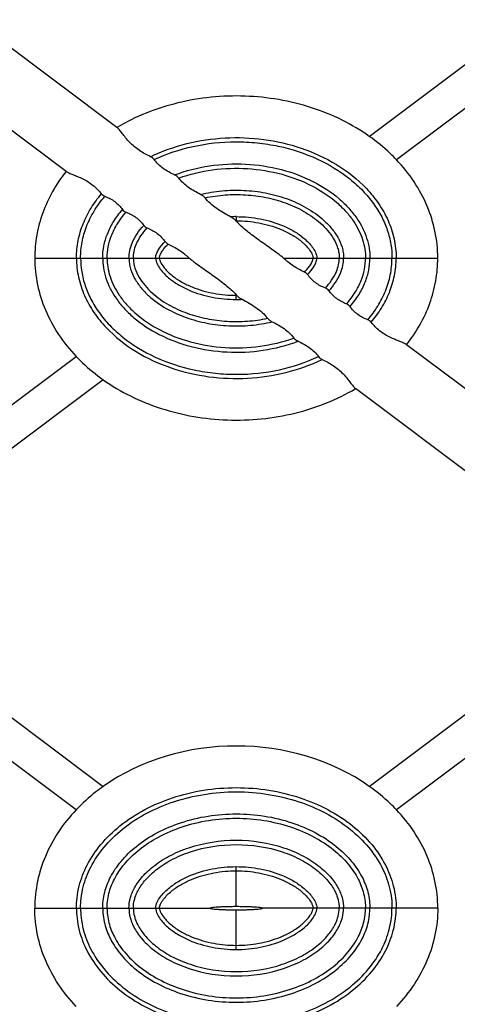
# Model space of a CAD drawing. Units: millimetres. Extents: x 0 to 1188, y 0 to 840.
# Drawn here: x 309 to 359, y 435 to 547 of the extents above; entities that cross this region are included whole.
import ezdxf

# ---------------------------------------------------------------- set-up
doc = ezdxf.new("R2010")
doc.units = ezdxf.units.MM
doc.header["$LTSCALE"] = 65.34
doc.layers.get('0').update_dxf_attribs({"linetype": 'CONTINUOUS'})
doc.layers.add('AXIS', color=7, linetype='CONTINUOUS')
doc.layers.add('SURFACES', color=7, linetype='CONTINUOUS')

msp = doc.modelspace()

# ---------------------------------------------------------------- linework, layer by layer
at = {"color": 9, "linetype": 'Continuous'}
for p, q in [((333.826, 524.353), (333.826, 524.397)), ((325.061, 520.144), (328.447, 520.144)), ((339.209, 520.144), (342.591, 520.144)), ((333.826, 515.941), (333.826, 515.89))]:
    msp.add_line(p, q, dxfattribs=at)
for centre, radius, start, end in [((333.827, 510.445), 14.427, 90.00564, 92.65855), ((333.826, 511.037), 13.361, 90.00004, 90.1765), ((333.826, 529.254), 13.363, 270.00005, 270.20208), ((333.824, 529.849), 14.432, 270.00586, 272.68017)]:
    msp.add_arc(centre, radius, start, end, dxfattribs=at)
at = {"color": 7, "linetype": 'Continuous'}
for centre, radius, start, end in [((343.255, 533.273), 12.979, 223.14226, 223.4072), ((324.419, 507.033), 12.955, 43.13722, 43.44108)]:
    msp.add_arc(centre, radius, start, end, dxfattribs=at)
for points, knots in [([(349.012, 534.037), (348.026, 534.734), (345.9, 535.993), (341.231, 537.879), (336.113, 538.756), (330.954, 538.587), (327.147, 537.939), (323.527, 536.784), (321.273, 535.682), (320.208, 535.052)], [0, 0, 0, 0, 0.1194331, 0.2432524, 0.4968096, 0.6253271, 0.7528657, 0.8775579, 1, 1, 1, 1]), ([(324.031, 531.714), (323.6, 531.925), (322.955, 532.27), (322.171, 532.848), (321.644, 533.342), (321.2, 533.857), (320.834, 534.341), (320.525, 534.746), (320.314, 534.971), (320.208, 535.052)], [0, 0, 0, 0, 0.2806754, 0.4253331, 0.5676372, 0.7017144, 0.8215196, 0.9219758, 1, 1, 1, 1]), ([(324.452, 531.388), (324.399, 531.458), (324.264, 531.58), (324.112, 531.674), (324.031, 531.714)], [0, 0, 0, 0, 0.4946592, 1, 1, 1, 1]), ([(326.777, 529.635), (326.331, 529.844), (325.668, 530.196), (324.912, 530.826), (324.592, 531.198), (324.452, 531.388)], [0, 0, 0, 0, 0.5023993, 0.7596335, 1, 1, 1, 1]), ([(314.392, 530.038), (313.819, 529.311), (312.803, 527.799), (311.672, 525.337), (310.978, 522.774), (310.826, 521.014), (310.826, 520.144)], [0, 0, 0, 0, 0.25961, 0.5079853, 0.7559946, 1, 1, 1, 1]), ([(314.392, 530.038), (314.492, 529.964), (314.751, 529.833), (315.197, 529.653), (315.731, 529.445), (316.316, 529.187), (316.914, 528.859), (317.665, 528.327), (318.146, 527.824), (318.434, 527.475)], [0, 0, 0, 0, 0.0768921, 0.178206, 0.2982324, 0.4315983, 0.573618, 0.7194379, 1, 1, 1, 1]), ([(327.254, 529.277), (327.194, 529.357), (327.04, 529.489), (326.868, 529.592), (326.777, 529.635)], [0, 0, 0, 0, 0.4980724, 1, 1, 1, 1]), ([(329.738, 527.413), (329.268, 527.646), (328.568, 528.026), (327.754, 528.686), (327.407, 529.077), (327.254, 529.277)], [0, 0, 0, 0, 0.5021534, 0.7585727, 1, 1, 1, 1]), ([(318.434, 527.475), (318.485, 527.413), (318.606, 527.305), (318.747, 527.224), (318.821, 527.196)], [0, 0, 0, 0, 0.5043597, 1, 1, 1, 1]), ([(318.821, 527.196), (319.218, 527.043), (319.805, 526.744), (320.447, 526.177), (320.723, 525.849), (320.847, 525.683)], [0, 0, 0, 0, 0.499113, 0.7581259, 1, 1, 1, 1]), ([(330.263, 527.02), (330.195, 527.106), (330.024, 527.249), (329.837, 527.365), (329.738, 527.413)], [0, 0, 0, 0, 0.4981032, 1, 1, 1, 1]), ([(333.158, 524.856), (332.893, 524.999), (332.36, 525.294), (331.58, 525.782), (330.859, 526.345), (330.445, 526.789), (330.263, 527.02)], [0, 0, 0, 0, 0.2483886, 0.5022217, 0.7574371, 1, 1, 1, 1]), ([(320.847, 525.683), (320.897, 525.616), (321.022, 525.5), (321.169, 525.413), (321.248, 525.383)], [0, 0, 0, 0, 0.4996273, 1, 1, 1, 1]), ([(321.248, 525.383), (321.642, 525.229), (322.223, 524.93), (322.86, 524.366), (323.133, 524.04), (323.255, 523.876)], [0, 0, 0, 0, 0.4998527, 0.7585473, 1, 1, 1, 1]), ([(323.255, 523.876), (323.306, 523.809), (323.431, 523.692), (323.579, 523.605), (323.657, 523.575)], [0, 0, 0, 0, 0.4994957, 1, 1, 1, 1]), ([(333.785, 524.397), (333.696, 524.492), (333.492, 524.655), (333.272, 524.794), (333.158, 524.856)], [0, 0, 0, 0, 0.5007444, 1, 1, 1, 1]), ([(339.209, 520.144), (339.102, 520.238), (338.874, 520.413), (338.417, 520.758), (337.836, 521.177), (337.134, 521.672), (336.197, 522.332), (335.053, 523.177), (334.212, 523.945), (333.826, 524.353)], [0, 0, 0, 0, 0.0627351, 0.1255856, 0.2512378, 0.3768043, 0.5023867, 0.753642, 1, 1, 1, 1]), ([(323.657, 523.575), (324.06, 523.416), (324.653, 523.109), (325.3, 522.531), (325.574, 522.197), (325.697, 522.03)], [0, 0, 0, 0, 0.5011906, 0.7599019, 1, 1, 1, 1]), ([(325.697, 522.03), (325.741, 521.97), (325.853, 521.862), (325.982, 521.779), (326.052, 521.745)], [0, 0, 0, 0, 0.4913071, 1, 1, 1, 1]), ([(326.052, 521.745), (326.262, 521.643), (326.686, 521.427), (327.308, 521.061), (327.804, 520.706), (328.18, 520.392), (328.356, 520.224), (328.447, 520.144)], [0, 0, 0, 0, 0.2422109, 0.4927547, 0.7471659, 0.8740661, 1, 1, 1, 1]), ([(328.447, 520.144), (328.555, 520.05), (328.782, 519.875), (329.238, 519.53), (329.819, 519.112), (330.521, 518.618), (331.456, 517.958), (332.6, 517.115), (333.44, 516.348), (333.826, 515.941)], [0, 0, 0, 0, 0.0627249, 0.1255721, 0.2512185, 0.3767785, 0.5023543, 0.7536009, 1, 1, 1, 1]), ([(341.602, 518.545), (341.392, 518.647), (340.969, 518.862), (340.348, 519.228), (339.852, 519.582), (339.477, 519.896), (339.301, 520.064), (339.209, 520.144)], [0, 0, 0, 0, 0.2422082, 0.4927354, 0.7471396, 0.8740478, 1, 1, 1, 1]), ([(353.262, 510.252), (353.834, 510.98), (354.85, 512.491), (355.98, 514.952), (356.674, 517.514), (356.826, 519.273), (356.826, 520.144)], [0, 0, 0, 0, 0.2596157, 0.5079661, 0.7560059, 1, 1, 1, 1]), ([(341.958, 518.26), (341.913, 518.32), (341.802, 518.428), (341.672, 518.511), (341.602, 518.545)], [0, 0, 0, 0, 0.491312, 1, 1, 1, 1]), ([(343.997, 516.716), (343.594, 516.874), (343.002, 517.181), (342.355, 517.759), (342.08, 518.093), (341.958, 518.26)], [0, 0, 0, 0, 0.5011891, 0.7599033, 1, 1, 1, 1]), ([(333.873, 515.891), (333.962, 515.796), (334.166, 515.632), (334.385, 515.493), (334.499, 515.432)], [0, 0, 0, 0, 0.5007435, 1, 1, 1, 1]), ([(344.399, 516.414), (344.348, 516.482), (344.223, 516.598), (344.076, 516.685), (343.997, 516.716)], [0, 0, 0, 0, 0.4995012, 1, 1, 1, 1]), ([(346.407, 514.908), (346.012, 515.061), (345.431, 515.361), (344.794, 515.924), (344.521, 516.25), (344.399, 516.414)], [0, 0, 0, 0, 0.499852, 0.7585488, 1, 1, 1, 1]), ([(334.499, 515.432), (334.765, 515.289), (335.298, 514.994), (336.077, 514.506), (336.798, 513.944), (337.212, 513.5), (337.394, 513.269)], [0, 0, 0, 0, 0.248384, 0.5022195, 0.7574365, 1, 1, 1, 1]), ([(346.808, 514.607), (346.757, 514.674), (346.632, 514.791), (346.485, 514.877), (346.407, 514.908)], [0, 0, 0, 0, 0.4996345, 1, 1, 1, 1]), ([(348.833, 513.095), (348.436, 513.247), (347.849, 513.546), (347.207, 514.113), (346.931, 514.442), (346.808, 514.607)], [0, 0, 0, 0, 0.4991127, 0.7581279, 1, 1, 1, 1]), ([(337.394, 513.269), (337.461, 513.183), (337.632, 513.039), (337.819, 512.924), (337.918, 512.875)], [0, 0, 0, 0, 0.4980956, 1, 1, 1, 1]), ([(337.918, 512.875), (338.388, 512.643), (339.088, 512.262), (339.902, 511.603), (340.249, 511.212), (340.402, 511.012)], [0, 0, 0, 0, 0.5021501, 0.75857, 1, 1, 1, 1]), ([(349.22, 512.815), (349.169, 512.878), (349.048, 512.986), (348.907, 513.066), (348.833, 513.095)], [0, 0, 0, 0, 0.5043701, 1, 1, 1, 1]), ([(353.262, 510.252), (353.162, 510.327), (352.903, 510.457), (352.457, 510.637), (351.923, 510.846), (351.338, 511.104), (350.74, 511.431), (349.989, 511.963), (349.508, 512.466), (349.22, 512.815)], [0, 0, 0, 0, 0.076892, 0.1782043, 0.2982292, 0.431596, 0.5736155, 0.7194375, 1, 1, 1, 1]), ([(340.402, 511.012), (340.462, 510.932), (340.616, 510.8), (340.787, 510.697), (340.878, 510.654)], [0, 0, 0, 0, 0.4980759, 1, 1, 1, 1]), ([(340.878, 510.654), (341.324, 510.446), (341.988, 510.093), (342.744, 509.463), (343.063, 509.091), (343.204, 508.902)], [0, 0, 0, 0, 0.5023938, 0.7596299, 1, 1, 1, 1]), ([(343.204, 508.902), (343.256, 508.831), (343.391, 508.71), (343.543, 508.615), (343.624, 508.575)], [0, 0, 0, 0, 0.4946597, 1, 1, 1, 1]), ([(343.624, 508.575), (344.056, 508.364), (344.7, 508.019), (345.484, 507.441), (346.011, 506.947), (346.455, 506.433), (346.821, 505.949), (347.13, 505.543), (347.341, 505.318), (347.448, 505.238)], [0, 0, 0, 0, 0.2806727, 0.4253302, 0.5676374, 0.7017175, 0.8215212, 0.9219767, 1, 1, 1, 1]), ([(318.64, 506.25), (319.626, 505.553), (321.752, 504.294), (326.422, 502.408), (331.54, 501.531), (336.701, 501.701), (340.508, 502.35), (344.128, 503.505), (346.382, 504.608), (347.448, 505.238)], [0, 0, 0, 0, 0.1194342, 0.2432546, 0.4968149, 0.6253323, 0.7528717, 0.8775616, 1, 1, 1, 1])]:
    msp.add_open_spline(points, degree=3, knots=knots, dxfattribs=at)
at = {"color": 9, "linetype": 'Continuous'}
for points, knots in [([(324.031, 531.714), (326.665, 532.99), (331.087, 534.052), (336.968, 533.821), (341.296, 532.827), (345.334, 530.98), (348.26, 528.68), (350.122, 526.392), (351.209, 524.458), (351.913, 522.354), (352.073, 520.879), (352.073, 520.144)], [0, 0, 0, 0, 0.2491303, 0.3743384, 0.4995179, 0.6246402, 0.7496451, 0.8122644, 0.8748617, 0.9374402, 1, 1, 1, 1]), ([(324.452, 531.388), (325.868, 532.052), (328.928, 533.068), (332.949, 533.499), (336.212, 533.336), (339.378, 532.841), (343.047, 531.649), (346.239, 529.727), (348.274, 527.875), (349.5, 526.417), (350.437, 524.905), (351.11, 523.33), (351.512, 521.747), (351.598, 520.665), (351.598, 520.144)], [0, 0, 0, 0, 0.1376329, 0.2810021, 0.3531962, 0.4246458, 0.5625006, 0.6898788, 0.7490099, 0.8039616, 0.8569946, 0.9049632, 0.9541478, 1, 1, 1, 1]), ([(326.777, 529.635), (329.333, 530.601), (333.554, 531.208), (338.93, 530.394), (342.571, 529.044), (345.107, 527.394), (346.675, 525.878), (347.831, 524.431), (348.633, 522.865), (349.018, 521.286), (349.076, 520.511), (349.076, 520.144)], [0, 0, 0, 0, 0.2966887, 0.4467159, 0.5880853, 0.7150758, 0.7720607, 0.8242526, 0.9158952, 0.9601634, 1, 1, 1, 1]), ([(327.254, 529.277), (329.743, 530.168), (333.826, 530.697), (339.001, 529.852), (342.474, 528.524), (344.879, 526.932), (346.353, 525.485), (347.428, 524.123), (348.169, 522.66), (348.523, 521.197), (348.576, 520.481), (348.576, 520.144)], [0, 0, 0, 0, 0.3010611, 0.4525678, 0.5946205, 0.7213438, 0.7777425, 0.8292045, 0.9185936, 0.9616099, 1, 1, 1, 1]), ([(315.579, 520.144), (315.579, 520.812), (315.71, 522.153), (316.296, 524.083), (317.209, 525.88), (318.002, 526.964), (318.434, 527.475)], [0, 0, 0, 0, 0.2499082, 0.4998732, 0.749901, 1, 1, 1, 1]), ([(316.054, 520.144), (316.054, 520.752), (316.168, 521.977), (316.695, 523.789), (317.568, 525.563), (318.369, 526.664), (318.821, 527.196)], [0, 0, 0, 0, 0.2361693, 0.4741624, 0.7289873, 1, 1, 1, 1]), ([(329.738, 527.413), (330.545, 527.608), (332.19, 527.876), (334.686, 527.931), (337.166, 527.638), (339.578, 526.987), (341.855, 525.958), (343.565, 524.753), (344.719, 523.555), (345.44, 522.535), (345.861, 521.577), (346.047, 520.767), (346.076, 520.351), (346.076, 520.144)], [0, 0, 0, 0, 0.1250454, 0.2500958, 0.3751468, 0.500176, 0.6251585, 0.7500473, 0.8125666, 0.8750535, 0.9374882, 0.9687454, 1, 1, 1, 1]), ([(330.263, 527.02), (331.02, 527.182), (332.56, 527.399), (334.891, 527.413), (337.204, 527.115), (339.452, 526.494), (341.577, 525.532), (343.179, 524.417), (344.268, 523.31), (344.956, 522.368), (345.364, 521.48), (345.547, 520.726), (345.576, 520.337), (345.576, 520.144)], [0, 0, 0, 0, 0.1250498, 0.2501007, 0.375152, 0.5001822, 0.6251677, 0.7500649, 0.8125831, 0.8750695, 0.9374977, 0.9687509, 1, 1, 1, 1]), ([(318.576, 520.144), (318.576, 520.606), (318.665, 521.544), (319.087, 522.95), (319.801, 524.362), (320.467, 525.249), (320.847, 525.683)], [0, 0, 0, 0, 0.2269623, 0.4587289, 0.7169124, 1, 1, 1, 1]), ([(319.076, 520.144), (319.076, 520.577), (319.16, 521.457), (319.56, 522.782), (320.244, 524.123), (320.882, 524.967), (321.248, 525.383)], [0, 0, 0, 0, 0.2243259, 0.4544455, 0.7134926, 1, 1, 1, 1]), ([(321.576, 520.144), (321.576, 520.427), (321.635, 521.016), (322.058, 522.348), (322.71, 523.285), (323.255, 523.876)], [0, 0, 0, 0, 0.2032892, 0.4217821, 1, 1, 1, 1]), ([(322.076, 520.144), (322.076, 520.396), (322.129, 520.925), (322.526, 522.154), (323.141, 523.021), (323.657, 523.575)], [0, 0, 0, 0, 0.1961538, 0.4109534, 1, 1, 1, 1]), ([(324.628, 520.144), (324.628, 520.236), (324.65, 520.421), (324.766, 520.773), (325.071, 521.346), (325.435, 521.771), (325.697, 522.03)], [0, 0, 0, 0, 0.1249484, 0.2500749, 0.500139, 1, 1, 1, 1]), ([(325.061, 520.144), (325.061, 520.303), (325.172, 520.615), (325.416, 521.025), (325.715, 521.403), (325.937, 521.634), (326.052, 521.745)], [0, 0, 0, 0, 0.2486571, 0.4989684, 0.7494546, 1, 1, 1, 1]), ([(315.579, 520.144), (315.579, 519.409), (315.738, 517.934), (316.443, 515.829), (317.53, 513.895), (319.393, 511.607), (322.319, 509.306), (326.358, 507.46), (330.687, 506.466), (336.568, 506.236), (340.991, 507.299), (343.624, 508.575)], [0, 0, 0, 0, 0.0625585, 0.1251376, 0.1877371, 0.2503596, 0.3753719, 0.5004932, 0.6256696, 0.7508747, 1, 1, 1, 1]), ([(316.054, 520.144), (316.054, 519.623), (316.14, 518.54), (316.542, 516.958), (317.215, 515.382), (318.152, 513.87), (319.378, 512.411), (321.414, 510.56), (324.606, 508.638), (328.277, 507.446), (331.443, 506.951), (334.706, 506.789), (338.728, 507.22), (341.788, 508.237), (343.204, 508.902)], [0, 0, 0, 0, 0.0458529, 0.0950349, 0.1430056, 0.1960389, 0.2509917, 0.3101251, 0.4375071, 0.5753648, 0.6468141, 0.719009, 0.8623751, 1, 1, 1, 1]), ([(318.576, 520.144), (318.576, 519.777), (318.634, 519.001), (319.019, 517.423), (319.821, 515.856), (320.978, 514.408), (322.545, 512.892), (325.083, 511.243), (328.724, 509.893), (334.101, 509.079), (338.323, 509.687), (340.878, 510.654)], [0, 0, 0, 0, 0.039837, 0.0841023, 0.1757478, 0.2279412, 0.2849294, 0.4119253, 0.5532993, 0.7033277, 1, 1, 1, 1]), ([(319.076, 520.144), (319.076, 519.807), (319.128, 519.09), (319.482, 517.627), (320.224, 516.164), (321.3, 514.801), (322.774, 513.355), (325.179, 511.763), (328.654, 510.435), (333.83, 509.591), (337.913, 510.121), (340.402, 511.012)], [0, 0, 0, 0, 0.0383904, 0.0814039, 0.170796, 0.2222596, 0.2786617, 0.4053908, 0.5474485, 0.6989567, 1, 1, 1, 1]), ([(321.576, 520.144), (321.576, 519.936), (321.605, 519.521), (321.791, 518.71), (322.212, 517.752), (322.934, 516.731), (324.088, 515.534), (325.798, 514.328), (328.076, 513.3), (330.489, 512.649), (332.97, 512.356), (335.466, 512.411), (337.111, 512.68), (337.918, 512.875)], [0, 0, 0, 0, 0.0312544, 0.062512, 0.1249491, 0.1874386, 0.2499591, 0.3748469, 0.4998276, 0.6248548, 0.7499051, 0.8749546, 1, 1, 1, 1]), ([(322.076, 520.144), (322.076, 519.95), (322.105, 519.562), (322.288, 518.807), (322.696, 517.919), (323.384, 516.977), (324.474, 515.87), (326.076, 514.754), (328.202, 513.793), (330.451, 513.172), (332.764, 512.874), (335.096, 512.888), (336.636, 513.106), (337.394, 513.269)], [0, 0, 0, 0, 0.031249, 0.0625029, 0.1249337, 0.1874228, 0.2499423, 0.3748387, 0.4998228, 0.6248509, 0.7499009, 0.874951, 1, 1, 1, 1]), ([(341.602, 518.545), (341.717, 518.656), (341.939, 518.887), (342.237, 519.264), (342.48, 519.674), (342.591, 519.985), (342.591, 520.144)], [0, 0, 0, 0, 0.2505439, 0.5010289, 0.7513416, 1, 1, 1, 1]), ([(341.958, 518.26), (342.219, 518.519), (342.582, 518.943), (342.886, 519.516), (343.002, 519.867), (343.024, 520.052), (343.024, 520.144)], [0, 0, 0, 0, 0.49986, 0.7499263, 0.8750524, 1, 1, 1, 1]), ([(343.997, 516.716), (344.512, 517.268), (345.127, 518.135), (345.522, 519.363), (345.576, 519.892), (345.576, 520.144)], [0, 0, 0, 0, 0.588974, 0.8038101, 1, 1, 1, 1]), ([(344.399, 516.414), (344.943, 517.005), (345.594, 517.941), (346.017, 519.273), (346.076, 519.861), (346.076, 520.144)], [0, 0, 0, 0, 0.578153, 0.7966819, 1, 1, 1, 1]), ([(346.407, 514.908), (346.772, 515.323), (347.41, 516.167), (348.092, 517.507), (348.492, 518.832), (348.576, 519.711), (348.576, 520.144)], [0, 0, 0, 0, 0.2864907, 0.5455139, 0.775667, 1, 1, 1, 1]), ([(346.808, 514.607), (347.187, 515.041), (347.852, 515.927), (348.566, 517.339), (348.987, 518.745), (349.076, 519.682), (349.076, 520.144)], [0, 0, 0, 0, 0.2830742, 0.541234, 0.7730333, 1, 1, 1, 1]), ([(348.833, 513.095), (349.25, 513.585), (350.017, 514.627), (350.901, 516.354), (351.47, 518.21), (351.598, 519.5), (351.598, 520.144)], [0, 0, 0, 0, 0.2500949, 0.5001211, 0.7500877, 1, 1, 1, 1]), ([(349.22, 512.815), (349.652, 513.326), (350.444, 514.41), (351.356, 516.206), (351.942, 518.135), (352.073, 519.476), (352.073, 520.144)], [0, 0, 0, 0, 0.2500905, 0.5001146, 0.7500822, 1, 1, 1, 1])]:
    msp.add_open_spline(points, degree=3, knots=knots, dxfattribs=at)
at = {"layer": 'AXIS', "color": 7, "linetype": 'Continuous'}
for p, q in [((320.208, 535.052), (303.812, 547.353)), ((314.392, 530.038), (297.998, 542.338)), ((369.657, 497.951), (353.262, 510.252)), ((363.842, 492.938), (347.448, 505.238))]:
    msp.add_line(p, q, dxfattribs=at)
at = {"layer": 'SURFACES', "color": 7, "linetype": 'Continuous'}
for p, q in [((349.012, 534.037), (364.989, 546.024)), ((368.09, 543.35), (352.113, 531.363)), ((299.562, 496.938), (315.539, 508.924)), ((318.64, 506.25), (302.663, 494.263)), ((302.663, 471.824), (318.64, 459.837)), ((349.012, 459.838), (364.989, 471.824)), ((315.539, 457.163), (299.562, 469.15)), ((368.09, 469.15), (352.113, 457.163))]:
    msp.add_line(p, q, dxfattribs=at)
at = {"layer": 'SURFACES', "color": 9, "linetype": 'Continuous'}
for p, q in [((333.826, 524.871), (333.826, 524.397)), ((310.826, 520.144), (325.061, 520.144)), ((342.591, 520.144), (356.826, 520.144)), ((333.826, 515.416), (333.826, 515.89)), ((333.826, 446.144), (333.826, 450.671)), ((310.826, 445.944), (330.826, 445.944)), ((333.826, 441.216), (333.826, 445.744)), ((356.826, 445.944), (336.826, 445.944))]:
    msp.add_line(p, q, dxfattribs=at)
at = {"layer": 'SURFACES', "color": 7, "linetype": 'Continuous'}
for points, knots in [([(352.113, 531.363), (351.884, 531.605), (350.919, 532.572), (349.856, 533.441), (349.012, 534.037)], [0, 0, 0, 0, 0.2434486, 1, 1, 1, 1]), ([(356.826, 520.144), (356.826, 521.173), (356.617, 523.198), (355.685, 526.152), (354.194, 528.916), (352.85, 530.586), (352.113, 531.363)], [0, 0, 0, 0, 0.2478922, 0.4863658, 0.7420463, 1, 1, 1, 1]), ([(310.826, 520.144), (310.826, 519.115), (311.035, 517.09), (311.967, 514.135), (313.458, 511.372), (314.802, 509.701), (315.539, 508.924)], [0, 0, 0, 0, 0.2478922, 0.4863659, 0.7420464, 1, 1, 1, 1]), ([(315.539, 508.924), (315.768, 508.683), (316.733, 507.715), (317.796, 506.847), (318.64, 506.25)], [0, 0, 0, 0, 0.2434485, 1, 1, 1, 1]), ([(349.012, 459.838), (344.692, 462.891), (333.826, 465.997), (322.96, 462.89), (318.64, 459.837)], [0, 0, 0, 0, 0.5000003, 1, 1, 1, 1]), ([(318.64, 459.837), (318.356, 459.637), (317.259, 458.823), (316.24, 457.903), (315.539, 457.163)], [0, 0, 0, 0, 0.2540935, 1, 1, 1, 1]), ([(352.113, 457.163), (351.884, 457.405), (350.919, 458.372), (349.856, 459.241), (349.012, 459.838)], [0, 0, 0, 0, 0.2434491, 1, 1, 1, 1]), ([(315.539, 457.163), (314.802, 456.386), (313.458, 454.716), (311.967, 451.952), (311.035, 448.998), (310.826, 446.973), (310.826, 445.944)], [0, 0, 0, 0, 0.2579537, 0.5136344, 0.7521076, 1, 1, 1, 1]), ([(356.826, 445.944), (356.826, 446.973), (356.617, 448.998), (355.685, 451.952), (354.194, 454.716), (352.849, 456.386), (352.113, 457.163)], [0, 0, 0, 0, 0.2478926, 0.4863653, 0.7420463, 1, 1, 1, 1]), ([(315.539, 434.724), (314.802, 435.501), (313.458, 437.172), (311.967, 439.935), (311.035, 442.89), (310.826, 444.915), (310.826, 445.944)], [0, 0, 0, 0, 0.2579537, 0.5136344, 0.7521076, 1, 1, 1, 1]), ([(330.826, 445.944), (330.826, 445.952), (330.847, 445.971), (330.922, 445.997), (331.09, 446.029), (331.362, 446.06), (331.732, 446.089), (332.18, 446.112), (332.692, 446.13), (333.248, 446.141), (333.631, 446.144), (333.826, 446.144)], [0, 0, 0, 0, 0.0080769, 0.0237711, 0.0815378, 0.174019, 0.2978061, 0.4484716, 0.6201367, 0.8063688, 1, 1, 1, 1]), ([(330.826, 445.944), (330.826, 445.936), (330.847, 445.917), (330.922, 445.891), (331.09, 445.859), (331.362, 445.828), (331.732, 445.799), (332.18, 445.775), (332.692, 445.757), (333.248, 445.746), (333.631, 445.744), (333.826, 445.744)], [0, 0, 0, 0, 0.0080769, 0.0237711, 0.0815378, 0.174019, 0.2978061, 0.4484716, 0.6201367, 0.8063688, 1, 1, 1, 1]), ([(333.826, 446.144), (334.021, 446.144), (334.404, 446.141), (334.959, 446.13), (335.471, 446.112), (335.92, 446.089), (336.289, 446.06), (336.562, 446.029), (336.73, 445.997), (336.805, 445.971), (336.826, 445.952), (336.826, 445.944)], [0, 0, 0, 0, 0.1936312, 0.3798633, 0.5515283, 0.7021939, 0.825981, 0.9184622, 0.9762289, 0.9919231, 1, 1, 1, 1]), ([(333.826, 445.744), (334.021, 445.744), (334.404, 445.746), (334.959, 445.757), (335.471, 445.775), (335.92, 445.799), (336.289, 445.828), (336.562, 445.859), (336.73, 445.891), (336.805, 445.917), (336.826, 445.936), (336.826, 445.944)], [0, 0, 0, 0, 0.1936312, 0.3798633, 0.5515283, 0.7021939, 0.825981, 0.9184622, 0.9762289, 0.9919231, 1, 1, 1, 1]), ([(356.826, 445.944), (356.826, 444.915), (356.617, 442.889), (355.685, 439.935), (354.194, 437.172), (352.849, 435.501), (352.113, 434.724)], [0, 0, 0, 0, 0.2478926, 0.4863653, 0.7420463, 1, 1, 1, 1])]:
    msp.add_open_spline(points, degree=3, knots=knots, dxfattribs=at)
at = {"layer": 'SURFACES', "color": 9, "linetype": 'Continuous'}
for points, knots in [([(333.826, 524.871), (334.744, 524.871), (336.583, 524.698), (338.802, 524.044), (340.447, 523.216), (341.582, 522.429), (342.397, 521.602), (342.882, 520.825), (343.024, 520.372), (343.024, 520.144)], [0, 0, 0, 0, 0.2501384, 0.5001509, 0.6253047, 0.7504079, 0.8753573, 0.9378692, 1, 1, 1, 1]), ([(333.826, 524.397), (334.685, 524.397), (336.405, 524.24), (338.487, 523.654), (340.041, 522.912), (340.945, 522.323), (341.598, 521.762), (342.04, 521.292), (342.353, 520.851), (342.537, 520.463), (342.591, 520.251), (342.591, 520.144)], [0, 0, 0, 0, 0.2500118, 0.4999121, 0.624997, 0.7500402, 0.8125951, 0.8751357, 0.9376252, 0.9688835, 1, 1, 1, 1]), ([(324.628, 520.144), (324.628, 519.916), (324.77, 519.463), (325.255, 518.685), (326.07, 517.858), (327.205, 517.071), (328.85, 516.244), (331.069, 515.589), (332.908, 515.416), (333.826, 515.416)], [0, 0, 0, 0, 0.0621306, 0.1246419, 0.2495912, 0.3746943, 0.499848, 0.7498607, 1, 1, 1, 1]), ([(325.061, 520.144), (325.061, 520.037), (325.115, 519.824), (325.299, 519.437), (325.612, 518.995), (326.054, 518.525), (326.707, 517.965), (327.611, 517.376), (329.164, 516.634), (331.247, 516.047), (332.967, 515.89), (333.826, 515.89)], [0, 0, 0, 0, 0.0311165, 0.0623743, 0.1248635, 0.1874041, 0.2499589, 0.375002, 0.5000869, 0.7499874, 1, 1, 1, 1]), ([(315.579, 445.944), (315.579, 446.327), (315.626, 447.188), (315.937, 448.86), (316.758, 450.981), (318.335, 453.315), (321.385, 456.268), (325.488, 458.383), (330.101, 459.496), (333.826, 459.789), (337.551, 459.496), (342.164, 458.383), (346.267, 456.268), (349.317, 453.315), (350.894, 450.981), (351.715, 448.86), (352.026, 447.188), (352.073, 446.327), (352.073, 445.944)], [0, 0, 0, 0, 0.0228719, 0.0512292, 0.1010864, 0.1572335, 0.2178097, 0.3526551, 0.4256159, 0.4999999, 0.5743839, 0.6473448, 0.7821901, 0.8427664, 0.8989135, 0.9487707, 0.9771281, 1, 1, 1, 1]), ([(316.054, 445.944), (316.054, 446.31), (316.099, 447.13), (316.397, 448.728), (317.184, 450.762), (318.705, 453.011), (321.667, 455.877), (325.668, 457.936), (330.177, 459.024), (333.826, 459.312), (337.475, 459.024), (341.983, 457.936), (345.985, 455.877), (348.947, 453.011), (350.467, 450.762), (351.255, 448.728), (351.553, 447.13), (351.598, 446.31), (351.598, 445.944)], [0, 0, 0, 0, 0.0224762, 0.0503421, 0.0995577, 0.1552831, 0.2157682, 0.3512863, 0.4248843, 0.5000002, 0.575116, 0.648714, 0.7842321, 0.8447171, 0.9004425, 0.9496579, 0.9775239, 1, 1, 1, 1]), ([(318.576, 445.944), (318.576, 446.215), (318.609, 446.824), (318.834, 448.029), (319.447, 449.603), (320.668, 451.399), (323.166, 453.807), (327.605, 456.072), (333.826, 457.023), (340.046, 456.072), (344.485, 453.807), (346.984, 451.399), (348.205, 449.603), (348.818, 448.029), (349.043, 446.824), (349.076, 446.215), (349.076, 445.944)], [0, 0, 0, 0, 0.0199162, 0.0446039, 0.089682, 0.1427125, 0.2026633, 0.3427081, 0.4999998, 0.6572915, 0.7973364, 0.8572872, 0.9103178, 0.955396, 0.9800838, 1, 1, 1, 1]), ([(319.076, 445.944), (319.076, 446.197), (319.106, 446.763), (319.317, 447.89), (319.896, 449.373), (321.057, 451.079), (322.764, 452.723), (324.991, 454.171), (328.64, 455.72), (333.826, 456.517), (339.011, 455.72), (342.661, 454.171), (344.888, 452.723), (346.595, 451.079), (347.756, 449.373), (348.334, 447.89), (348.545, 446.763), (348.576, 446.197), (348.576, 445.944)], [0, 0, 0, 0, 0.0192599, 0.0431329, 0.087133, 0.1394297, 0.1991689, 0.2665611, 0.3406919, 0.5000002, 0.6593085, 0.7334392, 0.8008314, 0.8605706, 0.9128672, 0.9568672, 0.9807402, 1, 1, 1, 1]), ([(321.576, 445.944), (321.576, 446.299), (321.645, 446.84), (321.876, 447.553), (322.242, 448.373), (323.004, 449.481), (324.35, 450.771), (326.19, 451.962), (329.321, 453.287), (333.826, 453.973), (338.331, 453.287), (341.462, 451.962), (343.302, 450.771), (344.647, 449.481), (345.41, 448.373), (345.776, 447.553), (346.006, 446.84), (346.076, 446.299), (346.076, 445.944)], [0, 0, 0, 0, 0.0338326, 0.0511543, 0.0712132, 0.1191248, 0.1779183, 0.247556, 0.3264777, 0.4999997, 0.6735218, 0.7524435, 0.8220813, 0.8808749, 0.9287865, 0.9488455, 0.9661673, 1, 1, 1, 1]), ([(322.076, 445.944), (322.076, 446.257), (322.138, 446.738), (322.344, 447.375), (322.681, 448.128), (323.394, 449.161), (324.668, 450.381), (326.43, 451.521), (329.457, 452.8), (333.826, 453.465), (338.195, 452.8), (341.222, 451.521), (342.984, 450.381), (344.258, 449.161), (344.971, 448.128), (345.307, 447.375), (345.514, 446.738), (345.576, 446.257), (345.576, 445.944)], [0, 0, 0, 0, 0.0314111, 0.0478167, 0.0670343, 0.1137932, 0.1723376, 0.2425649, 0.3227448, 0.5000003, 0.6772558, 0.7574356, 0.8276628, 0.8862071, 0.9329659, 0.9521835, 0.968589, 1, 1, 1, 1]), ([(324.628, 445.944), (324.628, 446.172), (324.77, 446.625), (325.255, 447.402), (326.07, 448.229), (327.205, 449.016), (328.85, 449.844), (331.069, 450.498), (332.908, 450.671), (333.826, 450.671)], [0, 0, 0, 0, 0.0621306, 0.1246419, 0.2495912, 0.3746943, 0.499848, 0.7498607, 1, 1, 1, 1]), ([(325.061, 445.944), (325.061, 446.051), (325.115, 446.263), (325.299, 446.651), (325.612, 447.092), (326.054, 447.562), (326.707, 448.123), (327.611, 448.712), (329.164, 449.454), (331.247, 450.04), (332.967, 450.197), (333.826, 450.197)], [0, 0, 0, 0, 0.0311165, 0.0623743, 0.1248635, 0.1874041, 0.2499589, 0.375002, 0.5000869, 0.7499874, 1, 1, 1, 1]), ([(333.826, 450.671), (334.744, 450.671), (336.583, 450.498), (338.802, 449.844), (340.447, 449.016), (341.582, 448.229), (342.397, 447.402), (342.882, 446.625), (343.024, 446.172), (343.024, 445.944)], [0, 0, 0, 0, 0.2501384, 0.5001509, 0.6253047, 0.7504079, 0.8753573, 0.9378692, 1, 1, 1, 1]), ([(333.826, 450.197), (334.685, 450.197), (336.405, 450.04), (338.487, 449.454), (340.041, 448.712), (340.945, 448.123), (341.598, 447.562), (342.04, 447.092), (342.353, 446.651), (342.537, 446.263), (342.591, 446.051), (342.591, 445.944)], [0, 0, 0, 0, 0.2500118, 0.4999121, 0.624997, 0.7500402, 0.8125951, 0.8751357, 0.9376252, 0.9688835, 1, 1, 1, 1]), ([(315.579, 445.944), (315.579, 445.56), (315.626, 444.7), (315.937, 443.028), (316.758, 440.907), (318.335, 438.572), (321.385, 435.62), (325.488, 433.505), (330.101, 432.392), (333.826, 432.098), (337.551, 432.392), (342.164, 433.505), (346.267, 435.62), (349.317, 438.572), (350.894, 440.907), (351.715, 443.028), (352.026, 444.7), (352.073, 445.56), (352.073, 445.944)], [0, 0, 0, 0, 0.0228719, 0.0512292, 0.1010864, 0.1572335, 0.2178097, 0.3526551, 0.4256159, 0.4999999, 0.5743839, 0.6473448, 0.7821901, 0.8427664, 0.8989135, 0.9487707, 0.9771281, 1, 1, 1, 1]), ([(316.054, 445.944), (316.054, 445.578), (316.099, 444.758), (316.397, 443.16), (317.184, 441.125), (318.705, 438.876), (321.667, 436.01), (325.668, 433.951), (330.177, 432.863), (333.826, 432.576), (337.475, 432.863), (341.983, 433.951), (345.985, 436.01), (348.947, 438.876), (350.467, 441.125), (351.255, 443.16), (351.553, 444.758), (351.598, 445.578), (351.598, 445.944)], [0, 0, 0, 0, 0.0224762, 0.0503421, 0.0995577, 0.1552831, 0.2157682, 0.3512863, 0.4248843, 0.5000002, 0.575116, 0.648714, 0.7842321, 0.8447171, 0.9004425, 0.9496579, 0.9775239, 1, 1, 1, 1]), ([(318.576, 445.944), (318.576, 445.672), (318.609, 445.064), (318.834, 443.858), (319.447, 442.285), (320.668, 440.489), (323.166, 438.081), (327.605, 435.816), (333.826, 434.865), (340.046, 435.816), (344.485, 438.081), (346.984, 440.489), (348.205, 442.285), (348.818, 443.858), (349.043, 445.064), (349.076, 445.672), (349.076, 445.944)], [0, 0, 0, 0, 0.0199162, 0.0446039, 0.089682, 0.1427125, 0.2026633, 0.3427081, 0.4999998, 0.6572915, 0.7973364, 0.8572872, 0.9103178, 0.955396, 0.9800838, 1, 1, 1, 1]), ([(319.076, 445.944), (319.076, 445.691), (319.106, 445.124), (319.317, 443.997), (319.896, 442.515), (321.057, 440.809), (322.764, 439.164), (324.991, 437.716), (328.64, 436.167), (333.826, 435.37), (339.011, 436.167), (342.661, 437.716), (344.888, 439.164), (346.595, 440.809), (347.756, 442.515), (348.334, 443.997), (348.545, 445.124), (348.576, 445.691), (348.576, 445.944)], [0, 0, 0, 0, 0.0192599, 0.0431329, 0.087133, 0.1394297, 0.1991689, 0.2665611, 0.3406919, 0.5000002, 0.6593085, 0.7334392, 0.8008314, 0.8605706, 0.9128672, 0.9568672, 0.9807402, 1, 1, 1, 1]), ([(321.576, 445.944), (321.576, 445.588), (321.645, 445.048), (321.876, 444.335), (322.242, 443.514), (323.004, 442.407), (324.35, 441.117), (326.19, 439.925), (329.321, 438.601), (333.826, 437.914), (338.331, 438.601), (341.462, 439.925), (343.302, 441.117), (344.647, 442.407), (345.41, 443.514), (345.776, 444.335), (346.006, 445.048), (346.076, 445.588), (346.076, 445.944)], [0, 0, 0, 0, 0.0338326, 0.0511543, 0.0712132, 0.1191248, 0.1779183, 0.247556, 0.3264777, 0.4999997, 0.6735218, 0.7524435, 0.8220813, 0.8808749, 0.9287865, 0.9488455, 0.9661673, 1, 1, 1, 1]), ([(322.076, 445.944), (322.076, 445.63), (322.138, 445.15), (322.344, 444.512), (322.681, 443.759), (323.394, 442.727), (324.668, 441.507), (326.43, 440.367), (329.457, 439.087), (333.826, 438.423), (338.195, 439.087), (341.222, 440.367), (342.984, 441.507), (344.258, 442.727), (344.971, 443.759), (345.307, 444.512), (345.514, 445.15), (345.576, 445.63), (345.576, 445.944)], [0, 0, 0, 0, 0.0314111, 0.0478167, 0.0670343, 0.1137932, 0.1723376, 0.2425649, 0.3227448, 0.5000003, 0.6772558, 0.7574356, 0.8276628, 0.8862071, 0.9329659, 0.9521835, 0.968589, 1, 1, 1, 1]), ([(324.628, 445.944), (324.628, 445.716), (324.77, 445.263), (325.255, 444.485), (326.07, 443.658), (327.205, 442.871), (328.85, 442.044), (331.069, 441.389), (332.908, 441.216), (333.826, 441.216)], [0, 0, 0, 0, 0.0621306, 0.1246419, 0.2495912, 0.3746943, 0.499848, 0.7498607, 1, 1, 1, 1]), ([(325.061, 445.944), (325.061, 445.837), (325.115, 445.624), (325.299, 445.237), (325.612, 444.795), (326.054, 444.325), (326.707, 443.765), (327.611, 443.176), (329.164, 442.434), (331.247, 441.847), (332.967, 441.69), (333.826, 441.69)], [0, 0, 0, 0, 0.0311165, 0.0623743, 0.1248635, 0.1874041, 0.2499589, 0.375002, 0.5000869, 0.7499874, 1, 1, 1, 1]), ([(333.826, 441.216), (334.744, 441.216), (336.583, 441.389), (338.802, 442.044), (340.447, 442.871), (341.582, 443.658), (342.397, 444.485), (342.882, 445.263), (343.024, 445.716), (343.024, 445.944)], [0, 0, 0, 0, 0.2501384, 0.5001509, 0.6253047, 0.7504079, 0.8753573, 0.9378692, 1, 1, 1, 1]), ([(333.826, 441.69), (334.685, 441.69), (336.405, 441.847), (338.487, 442.434), (340.041, 443.176), (340.945, 443.765), (341.598, 444.325), (342.04, 444.795), (342.353, 445.237), (342.537, 445.624), (342.591, 445.837), (342.591, 445.944)], [0, 0, 0, 0, 0.2500118, 0.4999121, 0.624997, 0.7500402, 0.8125951, 0.8751357, 0.9376252, 0.9688835, 1, 1, 1, 1])]:
    msp.add_open_spline(points, degree=3, knots=knots, dxfattribs=at)

doc.saveas('drawing.dxf')
